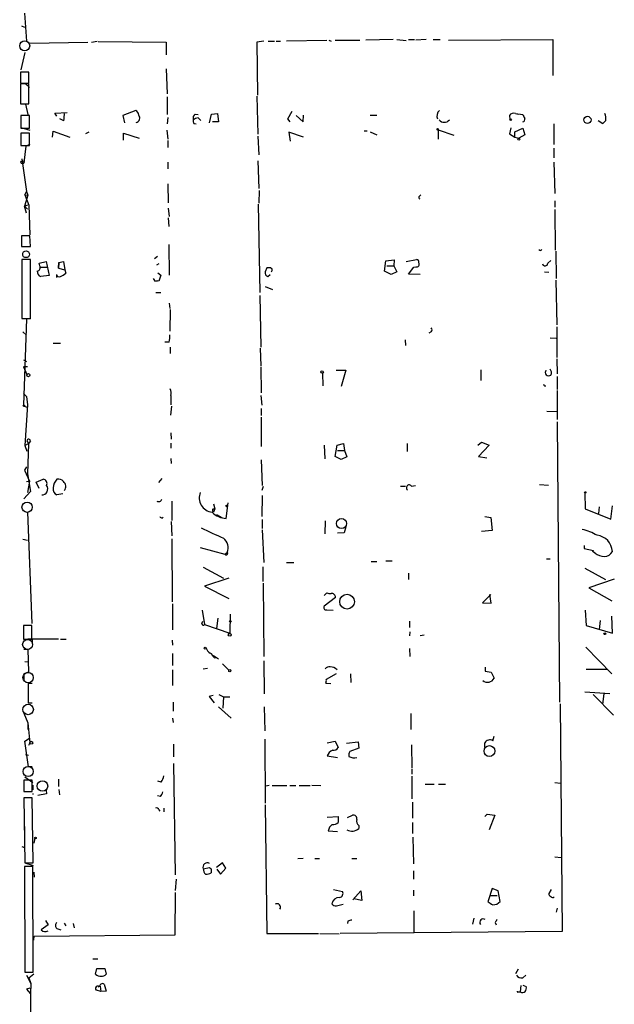
# Model space of a CAD drawing. Extents: x 11 to 749, y 1662 to 2595.
# Drawn here: x 16 to 119, y 2035 to 2204 of the extents above; entities that cross this region are included whole.
import ezdxf

# ---------------------------------------------------------------- set-up
doc = ezdxf.new("R2010")
doc.units = 0
doc.header["$MEASUREMENT"] = 0
doc.layers.add('MAIN', color=5, linetype='CONTINUOUS')

msp = doc.modelspace()

# ---------------------------------------------------------------- linework, layer by layer
at = {"layer": 'MAIN'}
for p, q in [((17.1027, 2204.9461), (17.4413, 2200.1201)), ((16.5947, 2202.7448), (17.1027, 2202.4908)), ((18.034, 2199.7814), (28.0247, 2199.9508)), ((29.6333, 2200.0354), (28.6173, 2199.8661)), ((29.8027, 2200.0354), (41.4867, 2199.9508)), ((41.4867, 2199.9508), (41.4867, 2197.7494)), ((58.2507, 2200.1201), (57.0653, 2199.9508)), ((57.0653, 2199.9508), (57.15, 2190.8068)), ((59.0127, 2200.1201), (60.1133, 2200.1201)), ((60.3673, 2200.1201), (61.1293, 2200.1201)), ((69.088, 2200.2048), (62.1453, 2200.1201)), ((69.4267, 2200.2894), (69.85, 2200.1201)), ((70.5273, 2200.2894), (74.7607, 2200.2894)), ((80.518, 2200.3741), (75.7767, 2200.2894)), ((81.1107, 2200.3741), (82.7193, 2200.2048)), ((83.1427, 2200.3741), (84.1587, 2200.3741)), ((86.1907, 2200.3741), (84.4127, 2200.2894)), ((87.376, 2200.3741), (88.5613, 2200.3741)), ((90.0007, 2200.2894), (107.95, 2200.3741)), ((107.95, 2200.3741), (107.95, 2194.1934)), ((17.1873, 2198.1728), (16.51, 2195.2094)), ((17.8647, 2194.7861), (16.4253, 2194.7861)), ((16.4253, 2194.7861), (16.4253, 2192.9234)), ((17.8647, 2192.9234), (17.8647, 2194.7861)), ((41.4867, 2195.3788), (41.656, 2191.0608)), ((16.4253, 2192.9234), (17.8647, 2192.9234)), ((17.1873, 2192.9234), (17.9493, 2192.1614)), ((17.8647, 2192.7541), (16.4253, 2192.7541)), ((16.4253, 2192.7541), (16.4253, 2189.3674)), ((17.8647, 2189.3674), (17.8647, 2192.7541)), ((41.656, 2190.5528), (41.656, 2187.5048)), ((57.0653, 2190.6374), (57.2347, 2184.1181)), ((16.4253, 2189.3674), (17.8647, 2189.3674)), ((17.8647, 2189.3674), (17.272, 2189.2828)), ((17.272, 2189.2828), (17.6953, 2187.5048)), ((22.352, 2187.7588), (24.4687, 2187.8434)), ((36.2373, 2188.1821), (34.036, 2187.3354)), ((62.3993, 2186.7428), (63.1613, 2188.0974)), ((17.9493, 2187.3354), (16.51, 2187.3354)), ((16.51, 2187.3354), (16.51, 2185.1341)), ((17.9493, 2185.1341), (17.9493, 2187.3354)), ((22.6907, 2187.2508), (22.352, 2187.7588)), ((23.876, 2186.4041), (23.1987, 2186.7428)), ((34.036, 2187.3354), (34.29, 2186.0654)), ((41.7407, 2186.9968), (41.656, 2185.8961)), ((46.482, 2187.5894), (46.99, 2187.5048)), ((46.99, 2186.9121), (47.4133, 2186.4888)), ((48.9373, 2186.0654), (49.276, 2187.5894)), ((49.276, 2187.5894), (50.292, 2187.6741)), ((50.4613, 2186.2348), (49.4453, 2186.2348)), ((50.292, 2187.6741), (50.4613, 2186.2348)), ((62.8227, 2186.2348), (62.3993, 2186.7428)), ((63.8387, 2187.3354), (65.024, 2186.2348)), ((65.024, 2186.2348), (65.1087, 2187.4201)), ((76.5387, 2187.4201), (77.724, 2187.4201)), ((100.4993, 2187.3354), (100.584, 2186.6581)), ((101.5153, 2187.6741), (102.0233, 2187.5894)), ((101.5153, 2187.6741), (102.7853, 2187.5048)), ((115.7393, 2186.4888), (116.586, 2185.9808)), ((16.51, 2185.3034), (18.034, 2184.7954)), ((16.51, 2185.1341), (17.9493, 2185.1341)), ((21.9287, 2183.6101), (22.0133, 2184.6261)), ((22.0133, 2184.6261), (24.892, 2183.6101)), ((28.194, 2184.4568), (27.6013, 2184.2028)), ((41.5713, 2184.7954), (41.7407, 2183.2714)), ((46.228, 2185.9808), (46.6513, 2185.8961)), ((65.1087, 2183.6101), (62.5687, 2184.4568)), ((62.5687, 2184.4568), (62.8227, 2182.9328)), ((75.5227, 2184.7108), (76.0307, 2184.7108)), ((76.5387, 2184.5414), (77.724, 2184.0334)), ((88.2227, 2184.8801), (88.2227, 2183.2714)), ((88.2227, 2184.8801), (90.932, 2183.9488)), ((100.7533, 2185.2188), (100.4993, 2184.2028)), ((101.4307, 2184.5414), (102.7853, 2185.1341)), ((101.4307, 2183.6101), (101.4307, 2184.5414)), ((102.7853, 2185.1341), (103.124, 2184.0334)), ((108.1193, 2185.8961), (108.1193, 2182.3401)), ((17.9493, 2184.2874), (16.51, 2184.2874)), ((16.51, 2184.2874), (16.51, 2182.1708)), ((17.9493, 2182.1708), (17.9493, 2184.2874)), ((34.1207, 2183.1021), (34.1207, 2184.2874)), ((34.1207, 2184.2874), (36.83, 2183.4408)), ((41.7407, 2183.0174), (41.7407, 2181.8321)), ((57.2347, 2183.7794), (57.404, 2180.5621)), ((100.4993, 2184.2028), (101.4307, 2183.6101)), ((101.4307, 2183.6101), (102.108, 2183.4408)), ((103.124, 2184.0334), (102.108, 2183.4408)), ((16.51, 2182.1708), (17.9493, 2182.1708)), ((17.3567, 2182.0861), (17.018, 2179.2074)), ((18.034, 2182.3401), (17.3567, 2182.0861)), ((108.1193, 2181.7474), (108.1193, 2180.0541)), ((16.6793, 2179.8848), (17.4413, 2174.2968)), ((57.2347, 2179.5461), (57.404, 2174.8048)), ((41.7407, 2179.2921), (41.7407, 2178.1914)), ((108.1193, 2179.2921), (108.2887, 2173.9581)), ((41.7407, 2175.5668), (41.8253, 2172.3494)), ((57.4887, 2174.4661), (57.404, 2172.2648)), ((17.6953, 2173.6194), (17.1027, 2171.7568)), ((17.1873, 2173.7041), (17.4413, 2174.2968)), ((17.1873, 2173.7041), (17.6953, 2173.6194)), ((17.1873, 2173.7041), (17.8647, 2171.9261)), ((17.4413, 2174.2968), (17.6953, 2173.6194)), ((85.0053, 2173.4501), (85.2593, 2173.7041)), ((108.2887, 2172.6881), (108.2887, 2171.5874)), ((17.1027, 2171.7568), (17.6953, 2172.0108)), ((17.1027, 2171.7568), (17.6107, 2171.2488)), ((17.4413, 2170.5714), (17.1027, 2171.7568)), ((17.8647, 2171.9261), (18.034, 2166.8461)), ((41.8253, 2171.4181), (41.9947, 2169.9788)), ((57.3193, 2172.0954), (57.5733, 2156.9401)), ((108.2887, 2171.1641), (108.3733, 2164.2214)), ((41.8253, 2169.7248), (41.91, 2168.2854)), ((18.034, 2166.6768), (16.5947, 2166.6768)), ((16.5947, 2166.6768), (16.5947, 2164.8141)), ((18.1187, 2164.8141), (18.034, 2166.6768)), ((16.5947, 2164.8141), (18.1187, 2164.8141)), ((41.91, 2165.1528), (41.9947, 2159.9034)), ((105.918, 2164.1368), (106.0873, 2164.3061)), ((18.1187, 2162.6128), (16.6793, 2162.6128)), ((16.6793, 2162.6128), (16.6793, 2152.4528)), ((18.1187, 2152.4528), (18.1187, 2162.6128)), ((39.9627, 2163.1208), (39.4547, 2162.6974)), ((79.248, 2162.3588), (80.6873, 2162.5281)), ((80.6873, 2162.5281), (80.6027, 2161.5121)), ((82.7193, 2162.2741), (84.4973, 2162.6128)), ((108.458, 2164.0521), (108.5427, 2159.3108)), ((19.6427, 2161.9354), (20.828, 2162.2741)), ((19.7273, 2161.5121), (19.6427, 2161.9354)), ((19.812, 2161.2581), (20.9973, 2161.2581)), ((20.828, 2162.2741), (21.336, 2159.8188)), ((23.0293, 2162.1048), (22.9447, 2161.0888)), ((22.9447, 2161.0888), (23.0293, 2162.1048)), ((22.9447, 2161.0888), (24.0453, 2160.8348)), ((23.0293, 2162.1048), (23.7913, 2162.2741)), ((23.7913, 2162.2741), (24.0453, 2160.8348)), ((24.0453, 2160.8348), (24.2147, 2160.2421)), ((40.2167, 2161.8508), (39.7933, 2161.5968)), ((58.7587, 2161.1734), (58.5047, 2160.4961)), ((59.69, 2160.9194), (59.436, 2161.1734)), ((78.994, 2160.5808), (79.248, 2162.3588)), ((79.4173, 2161.5121), (80.6027, 2161.5121)), ((80.6027, 2161.5121), (81.1107, 2160.4961)), ((83.1427, 2160.0728), (84.074, 2161.2581)), ((84.074, 2161.2581), (84.4127, 2161.3428)), ((107.1033, 2161.9354), (107.6113, 2162.4434)), ((21.336, 2159.8188), (19.8967, 2159.6494)), ((22.606, 2159.9881), (22.606, 2159.4801)), ((39.624, 2158.8028), (39.2853, 2159.3108)), ((40.0473, 2160.3268), (40.5553, 2159.9034)), ((40.5553, 2159.9034), (40.2167, 2158.8874)), ((58.928, 2159.6494), (59.3513, 2159.9881)), ((80.1793, 2159.9881), (78.994, 2160.5808)), ((81.1107, 2160.4961), (80.1793, 2159.9881)), ((85.1747, 2159.9881), (83.1427, 2160.0728)), ((106.5107, 2160.4961), (107.2727, 2160.4114)), ((58.5047, 2157.9561), (59.7747, 2157.4481)), ((108.458, 2159.0568), (108.6273, 2151.3521)), ((16.6793, 2156.2628), (16.6793, 2155.0774)), ((39.7087, 2156.9401), (40.5553, 2156.9401)), ((57.5733, 2156.4321), (57.7427, 2147.5421)), ((41.9947, 2155.0774), (42.0793, 2154.1461)), ((16.6793, 2152.4528), (18.1187, 2152.4528)), ((17.4413, 2152.3681), (16.9333, 2137.5514)), ((18.2033, 2152.4528), (17.4413, 2152.3681)), ((42.164, 2153.9768), (42.0793, 2150.2514)), ((108.6273, 2151.0134), (108.6273, 2145.7641)), ((16.8487, 2150.1668), (17.4413, 2149.5741)), ((87.0373, 2150.1668), (86.614, 2149.9128)), ((107.5267, 2149.1508), (108.5427, 2149.0661)), ((22.0133, 2148.2194), (23.2833, 2148.2194)), ((41.9947, 2148.3888), (41.2327, 2148.3888)), ((42.164, 2147.5421), (42.164, 2146.4414)), ((57.658, 2147.3728), (57.7427, 2144.3248)), ((82.55, 2148.8121), (82.6347, 2147.7961)), ((16.9333, 2145.3408), (17.4413, 2145.0868)), ((17.6107, 2144.1554), (16.9333, 2144.1554)), ((16.9333, 2144.1554), (17.526, 2142.8008)), ((57.7427, 2144.1554), (57.8273, 2139.6681)), ((108.6273, 2145.5101), (108.712, 2142.9701)), ((68.326, 2143.0548), (68.4107, 2140.8534)), ((70.6967, 2143.5628), (72.39, 2143.5628)), ((72.39, 2143.5628), (71.5433, 2140.7688)), ((95.5887, 2143.6474), (95.5887, 2141.7848)), ((108.712, 2142.4621), (108.712, 2140.2608)), ((106.5107, 2140.8534), (106.7647, 2140.8534)), ((16.9333, 2139.5834), (17.4413, 2139.0754)), ((17.4413, 2139.0754), (17.6107, 2137.6361)), ((42.2487, 2139.2448), (42.2487, 2137.6361)), ((57.7427, 2139.2448), (57.912, 2137.5514)), ((108.712, 2140.0914), (108.712, 2135.0961)), ((17.1027, 2137.3821), (17.526, 2137.2128)), ((17.6107, 2137.6361), (17.1873, 2130.6088)), ((42.2487, 2135.8581), (42.418, 2137.3821)), ((57.8273, 2136.9588), (57.8273, 2135.7734)), ((57.8273, 2135.5194), (57.8273, 2130.4394)), ((106.934, 2136.5354), (108.712, 2136.4508)), ((108.712, 2134.6728), (109.1353, 2086.4974)), ((42.2487, 2132.8101), (42.3333, 2131.7094)), ((17.1873, 2130.6088), (17.78, 2130.9474)), ((17.1873, 2130.6088), (17.526, 2129.6774)), ((17.526, 2131.4554), (17.78, 2130.9474)), ((17.78, 2130.9474), (17.6107, 2125.7828)), ((18.1187, 2131.3708), (17.78, 2130.9474)), ((42.2487, 2131.0321), (42.2487, 2130.1854)), ((68.6647, 2130.6934), (68.7493, 2128.3228)), ((70.5273, 2128.7461), (70.866, 2130.6934)), ((70.866, 2130.6934), (71.9667, 2130.9474)), ((71.9667, 2130.9474), (72.136, 2129.7621)), ((82.8887, 2130.9474), (82.8887, 2129.5928)), ((95.0807, 2130.6934), (95.6733, 2131.2014)), ((97.028, 2130.6934), (95.1653, 2128.7461)), ((95.6733, 2131.2014), (97.028, 2130.6934)), ((71.5433, 2128.2381), (70.5273, 2128.7461)), ((70.9507, 2129.7621), (72.136, 2129.7621)), ((72.5593, 2128.6614), (71.5433, 2128.2381)), ((72.136, 2129.7621), (72.5593, 2128.6614)), ((95.1653, 2128.7461), (96.6047, 2128.4921)), ((17.4413, 2126.9681), (17.1027, 2126.3754)), ((42.2487, 2128.4074), (42.3333, 2127.5608)), ((57.8273, 2128.1534), (57.9967, 2123.7508)), ((17.1027, 2126.3754), (17.9493, 2124.5128)), ((17.6107, 2125.7828), (18.1187, 2122.7348)), ((17.4413, 2124.4281), (17.9493, 2124.5128)), ((17.9493, 2124.5128), (17.6107, 2122.5654)), ((19.1347, 2124.3434), (20.32, 2124.8514)), ((19.6427, 2123.2428), (19.1347, 2124.3434)), ((40.7247, 2124.9361), (40.132, 2124.2588)), ((58.166, 2123.5814), (57.912, 2122.9041)), ((81.788, 2123.6661), (82.6347, 2123.6661)), ((83.6507, 2123.6661), (84.328, 2123.7508)), ((105.664, 2123.9201), (107.188, 2123.8354)), ((18.1187, 2122.7348), (17.018, 2121.4648)), ((23.7067, 2122.3114), (22.6907, 2122.1421)), ((57.9967, 2122.0574), (57.912, 2118.4168)), ((113.4533, 2122.4808), (113.538, 2119.7714)), ((42.418, 2121.0414), (42.418, 2117.7394)), ((49.6147, 2120.6181), (49.8687, 2119.7714)), ((51.816, 2118.0781), (52.1547, 2120.7874)), ((117.9407, 2117.9934), (118.1947, 2120.2794)), ((17.6107, 2119.1788), (18.3727, 2100.0441)), ((49.53, 2119.7714), (49.8687, 2119.7714)), ((49.8687, 2119.7714), (49.6147, 2119.1788)), ((50.1227, 2118.7554), (51.054, 2118.2474)), ((113.538, 2119.7714), (117.9407, 2117.9934)), ((115.9087, 2120.1101), (115.824, 2118.9248)), ((40.8093, 2118.1628), (40.9787, 2118.3321)), ((42.3333, 2117.5701), (42.418, 2115.1148)), ((57.9967, 2117.9088), (57.9967, 2116.3848)), ((68.834, 2117.6548), (68.7493, 2115.4534)), ((96.266, 2118.4168), (97.282, 2118.2474)), ((97.282, 2118.2474), (97.536, 2116.0461)), ((57.9967, 2116.1308), (58.2507, 2110.5428)), ((72.0513, 2115.6228), (70.9507, 2115.5381)), ((72.39, 2116.6388), (72.0513, 2115.6228)), ((97.536, 2116.0461), (95.6733, 2115.8768)), ((16.8487, 2114.5221), (17.6107, 2114.3528)), ((42.418, 2114.6068), (42.5027, 2103.7694)), ((113.3687, 2113.4214), (113.3687, 2112.9134)), ((47.3287, 2113.0828), (51.562, 2111.9821)), ((51.562, 2111.9821), (51.9853, 2112.2361)), ((113.3687, 2112.9134), (114.9773, 2112.5748)), ((114.9773, 2112.5748), (114.808, 2112.4054)), ((115.2313, 2112.1514), (114.808, 2112.4054)), ((62.1453, 2110.5428), (63.4153, 2110.5428)), ((76.708, 2110.7121), (77.724, 2110.7121)), ((79.248, 2110.7968), (80.3487, 2110.7968)), ((106.8493, 2111.1354), (107.5267, 2111.1354)), ((47.8367, 2109.6961), (51.308, 2107.8334)), ((58.0813, 2109.7808), (58.0813, 2107.2408)), ((83.1427, 2108.6801), (83.1427, 2107.5794)), ((113.4533, 2109.5268), (117.0093, 2107.5794)), ((52.2393, 2107.8334), (48.0907, 2106.4788)), ((58.166, 2106.9868), (58.2507, 2094.3714)), ((118.5333, 2107.6641), (114.1307, 2106.1401)), ((48.0907, 2106.4788), (52.2393, 2104.3621)), ((68.6647, 2104.8701), (69.088, 2105.2934)), ((97.282, 2105.0394), (95.8427, 2103.6001)), ((97.3667, 2103.5154), (97.1127, 2105.0394)), ((114.1307, 2106.1401), (118.11, 2103.9388)), ((42.5873, 2103.4308), (42.5873, 2098.9434)), ((70.612, 2104.5314), (68.6647, 2103.0074)), ((95.8427, 2103.6001), (97.3667, 2103.5154)), ((47.6673, 2102.3301), (48.0907, 2099.8748)), ((52.4933, 2101.6528), (52.4087, 2098.3508)), ((69.088, 2102.4148), (70.1887, 2102.3301)), ((113.538, 2102.3301), (113.7073, 2099.7054)), ((47.5827, 2100.0441), (47.752, 2100.4674)), ((48.0907, 2099.8748), (52.4087, 2098.3508)), ((50.3767, 2100.9754), (50.1227, 2099.1974)), ((83.312, 2100.4674), (83.312, 2099.3668)), ((116.078, 2100.5521), (115.9087, 2099.0281)), ((118.1947, 2098.3508), (118.11, 2101.3141)), ((18.3727, 2099.7054), (16.9333, 2099.7054)), ((16.9333, 2099.7054), (16.9333, 2097.3348)), ((18.3727, 2097.3348), (18.3727, 2099.7054)), ((83.3967, 2098.6048), (83.312, 2097.9274)), ((113.7073, 2099.7054), (118.1947, 2098.3508)), ((16.9333, 2097.3348), (18.3727, 2097.3348)), ((22.9447, 2097.3348), (17.6953, 2097.3348)), ((18.4573, 2097.2501), (18.4573, 2096.5728)), ((23.2833, 2097.3348), (24.2993, 2097.3348)), ((42.5027, 2097.1654), (42.5873, 2096.3188)), ((85.852, 2098.0121), (85.1747, 2097.9274)), ((17.018, 2095.6414), (17.6953, 2095.6414)), ((17.6953, 2095.6414), (17.78, 2091.6621)), ((42.5873, 2094.8794), (42.5873, 2092.8474)), ((83.312, 2095.7261), (83.3967, 2094.3714)), ((113.6227, 2095.9801), (118.11, 2091.4081)), ((17.1873, 2093.5248), (17.6953, 2093.4401)), ((49.6147, 2094.5408), (50.4613, 2093.9481)), ((49.6993, 2094.1174), (50.038, 2094.2021)), ((51.1387, 2093.1014), (52.2393, 2092.0008)), ((58.2507, 2093.6094), (58.3353, 2087.9368)), ((17.78, 2091.6621), (17.018, 2091.4081)), ((42.5873, 2092.0854), (42.5873, 2089.3761)), ((47.8367, 2092.2548), (48.5987, 2092.3394)), ((70.6967, 2091.4081), (69.0033, 2090.3921)), ((73.152, 2091.4081), (73.2367, 2089.8841)), ((96.3507, 2092.5088), (96.3507, 2091.8314)), ((96.3507, 2091.8314), (97.3667, 2091.6621)), ((97.3667, 2091.6621), (97.8747, 2090.6461)), ((113.7073, 2092.1701), (117.348, 2092.1701)), ((17.018, 2091.1541), (17.018, 2090.1381)), ((17.78, 2086.3281), (17.78, 2089.7994)), ((17.78, 2089.7994), (18.4573, 2089.7994)), ((68.9187, 2089.7994), (69.7653, 2089.7148)), ((113.4533, 2088.2754), (117.7713, 2088.0214)), ((18.4573, 2086.3281), (17.78, 2086.3281)), ((42.672, 2086.4974), (42.672, 2084.9734)), ((49.53, 2087.6828), (48.8527, 2087.5134)), ((48.8527, 2087.5134), (49.6993, 2086.4128)), ((50.546, 2087.8521), (51.308, 2087.4288)), ((51.308, 2087.4288), (51.2233, 2085.4814)), ((51.308, 2087.4288), (52.4087, 2087.4288)), ((114.8927, 2087.8521), (118.364, 2084.2961)), ((116.7553, 2087.9368), (116.5013, 2086.1588)), ((17.018, 2084.6348), (17.6953, 2082.9414)), ((50.4613, 2085.7354), (52.6627, 2083.7881)), ((58.3353, 2085.7354), (58.42, 2081.5868)), ((109.22, 2086.2434), (109.5587, 2047.1274)), ((17.6953, 2082.9414), (17.6953, 2081.8408)), ((17.6953, 2082.9414), (18.034, 2079.5548)), ((42.5873, 2083.7881), (42.672, 2083.0261)), ((83.566, 2084.5501), (83.566, 2081.8408)), ((17.1873, 2079.8088), (17.9493, 2080.3168)), ((17.78, 2075.4061), (17.1873, 2079.8088)), ((18.034, 2079.5548), (17.78, 2079.0468)), ((58.42, 2080.1474), (58.5047, 2069.1408)), ((69.1727, 2079.5548), (70.5273, 2079.8088)), ((70.5273, 2079.8088), (71.0353, 2078.7081)), ((72.4747, 2079.4701), (74.5067, 2079.7241)), ((74.5067, 2079.7241), (74.5913, 2078.6234)), ((96.266, 2078.7928), (96.266, 2079.5548)), ((97.6207, 2079.8934), (97.8747, 2080.6554)), ((42.7567, 2079.3008), (42.7567, 2077.0994)), ((74.5913, 2078.6234), (73.0673, 2078.0308)), ((83.6507, 2079.2161), (83.7353, 2075.1521)), ((17.272, 2077.5228), (17.78, 2077.4381)), ((69.1727, 2077.2688), (70.9507, 2077.0148)), ((18.4573, 2075.4061), (17.78, 2075.4061)), ((42.7567, 2075.9988), (43.0107, 2056.8641)), ((83.7353, 2074.9828), (83.7353, 2074.1361)), ((18.4573, 2073.1201), (17.018, 2073.1201)), ((17.018, 2073.1201), (17.018, 2071.1728)), ((17.1873, 2073.7128), (18.542, 2072.6968)), ((18.4573, 2071.1728), (18.4573, 2073.1201)), ((22.9447, 2073.2894), (22.9447, 2072.0194)), ((40.64, 2072.7814), (40.0473, 2072.9508)), ((83.7353, 2073.7974), (83.7353, 2069.9028)), ((17.018, 2071.1728), (18.4573, 2071.1728)), ((18.542, 2072.2734), (18.542, 2071.4268)), ((20.828, 2071.3421), (20.9127, 2070.7494)), ((23.0293, 2071.5114), (23.114, 2070.5801)), ((59.182, 2072.1888), (58.5893, 2072.1041)), ((59.69, 2072.1888), (62.23, 2072.1888)), ((62.738, 2072.1888), (63.754, 2072.1888)), ((64.3467, 2072.1888), (66.2093, 2072.1888)), ((66.548, 2072.2734), (68.072, 2072.1888)), ((86.0213, 2072.4428), (87.5453, 2072.4428)), ((88.3073, 2072.4428), (89.4927, 2072.4428)), ((108.2887, 2072.6968), (109.3047, 2072.6121)), ((18.4573, 2070.0721), (17.018, 2070.0721)), ((17.018, 2070.0721), (17.1873, 2058.8961)), ((18.6267, 2058.8961), (18.4573, 2070.0721)), ((18.542, 2070.8341), (18.542, 2070.6648)), ((20.9127, 2070.7494), (19.3887, 2070.4954)), ((40.4707, 2070.3261), (39.9627, 2070.4108)), ((40.2167, 2068.0401), (40.386, 2067.7861)), ((41.0633, 2068.2941), (41.0633, 2067.7014)), ((58.5047, 2068.8868), (58.7587, 2046.7888)), ((83.82, 2069.3101), (83.82, 2066.6008)), ((69.1727, 2066.7701), (71.0353, 2066.8548)), ((71.0353, 2066.8548), (71.0353, 2065.8388)), ((72.644, 2066.6854), (73.4907, 2067.1088)), ((96.266, 2066.8548), (96.6893, 2067.2781)), ((96.6893, 2067.2781), (97.9593, 2067.1088)), ((97.9593, 2067.1088), (97.028, 2064.5688)), ((17.1027, 2065.1614), (17.1027, 2064.0608)), ((69.342, 2064.3994), (70.9507, 2064.3148)), ((74.5913, 2065.3308), (74.5913, 2064.8228)), ((83.82, 2065.8388), (83.82, 2063.9761)), ((17.1027, 2063.8914), (17.1027, 2063.0448)), ((18.8807, 2063.1294), (18.7113, 2062.2828)), ((83.9047, 2063.2988), (83.9893, 2058.7268)), ((16.6793, 2061.6901), (17.1027, 2061.5208)), ((17.1873, 2059.9121), (17.1873, 2058.8961)), ((65.024, 2059.6581), (64.0927, 2059.5734)), ((67.056, 2059.6581), (67.818, 2059.6581)), ((73.406, 2059.6581), (74.2527, 2059.6581)), ((108.2887, 2059.9121), (109.3893, 2059.8274)), ((18.542, 2058.3034), (17.1027, 2058.3034)), ((17.1027, 2058.3034), (17.1873, 2040.1001)), ((17.1873, 2058.8961), (18.6267, 2058.8961)), ((17.1873, 2058.8961), (18.6267, 2058.4728)), ((18.6267, 2040.1001), (18.542, 2058.3034)), ((47.8367, 2057.8801), (48.9373, 2058.1341)), ((49.1913, 2057.8801), (49.1913, 2057.2028)), ((51.1387, 2058.8961), (50.1227, 2058.1341)), ((50.2073, 2057.7954), (50.8, 2056.9488)), ((50.8, 2056.9488), (51.7313, 2057.9648)), ((51.7313, 2057.9648), (51.1387, 2058.8961)), ((18.7113, 2057.2874), (18.796, 2056.4408)), ((43.18, 2056.1021), (43.0107, 2054.1548)), ((83.9893, 2057.5414), (83.9893, 2056.1021)), ((70.2733, 2054.3241), (71.7973, 2053.9854)), ((83.9893, 2054.2394), (83.9893, 2053.2234)), ((97.536, 2054.4934), (96.774, 2052.2074)), ((98.552, 2054.0701), (97.536, 2054.4934)), ((107.696, 2054.3241), (107.2727, 2053.6468)), ((43.0107, 2046.5348), (43.0953, 2053.8161)), ((73.5753, 2052.5461), (74.93, 2054.0701)), ((75.0993, 2052.4614), (73.7447, 2052.7154)), ((74.93, 2054.0701), (75.0993, 2052.4614)), ((97.1973, 2053.3081), (98.3827, 2053.3081)), ((98.8907, 2052.2921), (98.552, 2054.0701)), ((17.1027, 2052.4614), (17.1027, 2051.4454)), ((70.7813, 2051.5301), (71.882, 2051.7841)), ((108.712, 2051.1068), (108.5427, 2050.4294)), ((84.074, 2050.6834), (84.074, 2046.8734)), ((94.4033, 2049.4134), (94.1493, 2048.3974)), ((21.1667, 2048.2281), (19.9813, 2047.3814)), ((20.7433, 2048.9901), (21.1667, 2048.2281)), ((22.6907, 2047.6354), (23.368, 2047.3814)), ((23.9607, 2048.5668), (24.2147, 2048.0588)), ((25.4847, 2048.4821), (25.654, 2047.7201)), ((72.7287, 2048.9054), (72.644, 2048.4821)), ((98.044, 2048.6514), (98.2133, 2048.2281)), ((18.7113, 2045.6034), (18.796, 2046.2808)), ((18.796, 2046.2808), (43.0107, 2046.5348)), ((58.7587, 2046.7888), (67.6487, 2046.7888)), ((67.9027, 2046.7888), (71.2047, 2046.7041)), ((109.5587, 2047.1274), (71.374, 2046.7888)), ((17.1873, 2043.1481), (17.1873, 2042.1321)), ((28.8713, 2042.3861), (29.718, 2042.3861)), ((17.1873, 2041.8781), (17.1873, 2040.8621)), ((29.2947, 2039.7614), (29.5487, 2040.7774)), ((29.5487, 2040.7774), (30.9033, 2040.7774)), ((30.9033, 2040.7774), (31.1573, 2039.7614)), ((17.1873, 2040.1001), (18.6267, 2040.1001)), ((17.4413, 2039.5921), (18.2033, 2038.1528)), ((17.8647, 2039.1688), (18.7113, 2039.8461)), ((17.8647, 2039.1688), (18.2033, 2038.1528)), ((102.0233, 2040.6081), (101.5153, 2039.8461)), ((102.7853, 2039.1688), (103.2933, 2039.5921)), ((18.034, 2037.3908), (17.4413, 2037.2214)), ((18.2033, 2038.1528), (18.1187, 2036.3748)), ((30.1413, 2037.7294), (30.226, 2036.7981)), ((30.8187, 2038.0681), (31.1573, 2036.8828)), ((102.4467, 2037.8141), (102.362, 2036.7134)), ((102.7853, 2037.8988), (103.378, 2037.6448)), ((17.4413, 2037.2214), (18.1187, 2036.3748)), ((18.1187, 2036.3748), (18.1187, 2022.4048)), ((30.226, 2036.7981), (29.464, 2037.0521)), ((31.1573, 2036.8828), (30.226, 2036.7981)), ((102.0233, 2036.7134), (102.362, 2036.7134))]:
    msp.add_line(p, q, dxfattribs=at)
at = {"layer": 'MAIN', "color": 5}
for centre, radius in [((17.1449, 2199.3158), 0.8616), ((17.5683, 2120.0255), 0.8904), ((17.6529, 2096.4458), 0.8616), ((17.7376, 2090.7308), 0.8904), ((17.7376, 2085.2698), 0.8988), ((17.7376, 2074.6018), 0.8616)]:
    msp.add_circle(centre, radius, dxfattribs=at)
at = {"layer": 'MAIN'}
for centre, radius in [((100.711, 2186.6158), 0.1338), ((113.9085, 2186.582), 0.6161), ((88.1379, 2184.9648), 0.1197), ((102.108, 2183.2715), 0.1693), ((16.7639, 2179.2922), 0.2677), ((17.3719, 2163.4836), 0.5733), ((17.78, 2142.7162), 0.2677), ((68.2836, 2143.2665), 0.2158), ((17.0179, 2137.4668), 0.1197), ((113.5379, 2122.5655), 0.1197), ((51.8583, 2120.2371), 0.1338), ((71.6208, 2117.2091), 0.8613), ((72.5792, 2103.7827), 1.2696), ((52.5144, 2100.404), 0.1496), ((52.4086, 2098.0968), 0.254), ((116.8944, 2098.2843), 0.1541), ((48.1753, 2095.8108), 0.1693), ((52.4086, 2091.9162), 0.1893), ((18.2819, 2079.5488), 0.248), ((97.0611, 2078.1153), 0.9338), ((20.197, 2072.1069), 0.9071), ((19.0076, 2063.1718), 0.1338)]:
    msp.add_circle(centre, radius, dxfattribs=at)
for centre, radius, start, end in [((17.4403, 2187.505), 6.5292, 350.292858, 2.970909), ((35.9408, 2187.4341), 0.8046, 359.003033, 68.377102), ((89.2069, 2187.2508), 1.1834, 128.098763, 205.419635), ((36.1527, 2186.9121), 0.7806, 282.526419, 40.604479), ((46.9478, 2186.8696), 0.8573, 122.907883, 200.212647), ((47.0751, 2186.4042), 0.947, 169.708141, 206.556934), ((47.0407, 2185.5578), 1.3553, 92.143942, 131.464317), ((89.281, 2187.3566), 1.1848, 221.379725, 318.620275), ((101.2189, 2186.87), 0.857, 69.765565, 147.107304), ((272.2945, 2271.836), 189.3281, 206.450446, 206.679643), ((102.7325, 2186.6581), 0.4265, 277.110023, 23.385554), ((-10.1599, 2313.2348), 179.6054, 314.885386, 315.114569), ((112.8644, 2186.4894), 4.2296, 359.991872, 16.266003), ((85.1534, 2173.2596), 0.2413, 127.862488, 254.765709), ((148.0586, 2248.8664), 94.6305, 243.3271, 243.556364), ((84.4785, 2162.1518), 0.4614, 343.41494, 87.66472), ((19.1433, 2161.2157), 0.6549, 284.203868, 26.909354), ((59.0973, 1991.8735), 169.3002, 89.885375, 90.114591), ((59.2241, 2160.7925), 0.4829, 322.133342, 15.236386), ((84.5538, 2161.7661), 0.4462, 251.565051, 34.694341), ((106.6292, 2161.9861), 0.4768, 196.485159, 353.896018), ((20.2555, 2160.532), 0.9527, 177.064019, 247.876971), ((23.0999, 2160.1293), 0.5138, 195.954589, 290.915004), ((22.3664, 2162.1185), 2.6338, 290.372473, 314.567756), ((59.1397, 2160.2844), 0.6694, 161.562344, 251.562344), ((40.0472, 2157.9562), 0.9465, 79.683783, 116.559637), ((86.7835, 2150.5055), 0.4232, 306.84553, 53.14635), ((37.5892, 2149.3201), 4.5029, 348.063699, 4.313801), ((107.2703, 2143.2218), 0.6099, 146.002454, 303.992293), ((107.0188, 2143.1395), 0.7282, 324.450432, 54.46781), ((191.1209, 2183.3827), 94.6976, 206.457251, 206.68638), ((41.1052, 2139.7104), 1.2346, 337.845274, 30.952614), ((17.8223, 2131.4131), 0.2993, 351.878017, 171.875312), ((20.1046, 2123.149), 1.0076, 267.804614, 36.675417), ((20.2232, 2124.0894), 0.7681, 333.845246, 82.760259), ((24.3208, 2123.2143), 2.3103, 134.877244, 177.193945), ((22.8963, 2123.7435), 1.1268, 37.41296, 100.513143), ((23.1753, 2123.5882), 1.0416, 318.943447, 53.742909), ((83.2697, 2123.3698), 0.4827, 37.87186, 232.11877), ((23.12, 2123.1737), 1.1174, 172.093261, 247.40538), ((49.6146, 2121.634), 2.4684, 157.831345, 264.095849), ((40.151, 2121.5867), 0.6098, 243.405536, 340.195112), ((52.0479, 2121.8842), 3.8132, 225.193372, 266.513364), ((49.8415, 2119.5136), 0.4044, 140.388559, 235.885527), ((40.8516, 2118.713), 0.5518, 212.463229, 265.603684), ((493.9116, 3068.0987), 1051.1344, 244.8685144, 245.0976928), ((109.9009, 2104.7097), 11.9236, 61.611242, 74.785762), ((115.2402, 2112.2598), 2.958, 2.821297, 83.598633), ((50.0906, 2113.0345), 2.0561, 337.150125, 53.693578), ((51.7991, 2112.0667), 0.2517, 199.636983, 42.295124), ((116.7801, 2113.8761), 2.3181, 228.075804, 271.480712), ((116.8579, 2113.0373), 1.4786, 269.306362, 334.700086), ((69.6806, 2107.1574), 1.9559, 252.363579, 274.968472), ((69.9359, 2104.5382), 0.6761, 359.423757, 97.299509), ((68.9356, 2102.7534), 0.3714, 136.844093, 294.231967), ((47.8669, 2100.0501), 0.2843, 181.209443, 321.928805), ((49.6005, 2096.1211), 1.2936, 193.879402, 243.434949), ((48.4435, 2093.8071), 1.2936, 13.879402, 63.434949), ((69.5839, 2091.6076), 0.9906, 84.391856, 139.204217), ((69.6544, 2090.8953), 1.6983, 44.487102, 89.11268), ((68.0721, 2090.2226), 0.9465, 333.440363, 10.316217), ((96.7251, 2091.2437), 1.2956, 231.993536, 332.533101), ((97.1126, 2079.0469), 0.9873, 59.026291, 149.039229), ((70.7107, 2076.7938), 1.6097, 112.141807, 162.837081), ((70.2875, 2079.1172), 0.8524, 257.56816, 331.318192), ((74.0409, 2077.3959), 1.1623, 146.890992, 190.498837), ((73.787, 2078.7927), 1.8379, 241.072569, 284.678188), ((37.9161, 2074.4607), 3.1999, 328.345929, 349.582729), ((39.2664, 2071.4937), 1.6774, 315.886457, 346.006836), ((39.8357, 2067.9695), 0.3875, 10.497939, 123.11188), ((73.6345, 2066.4906), 0.6347, 346.905244, 103.094756), ((75.057, 2066.0504), 0.8572, 159.770189, 237.090466), ((71.1122, 2064.0689), 1.8008, 127.366256, 169.424517), ((70.1253, 2066.8752), 1.3792, 265.592055, 311.284406), ((73.4013, 2066.088), 1.7369, 241.003067, 313.245644), ((48.5672, 2058.1328), 0.773, 61.392498, 199.081908), ((49.265, 2057.9675), 1.431, 183.501656, 225.387874), ((49.2338, 2058.1766), 0.2995, 188.157154, 261.842846), ((48.1459, 2059.2016), 2.2557, 272.899444, 297.610188), ((71.2692, 2051.6102), 1.3593, 89.152765, 169.033122), ((71.2046, 2053.6467), 0.6826, 277.12814, 29.745922), ((107.7213, 2053.579), 0.4537, 171.405541, 255.969882), ((107.9461, 2053.3657), 0.4044, 214.126202, 309.613322), ((60.5427, 2051.2821), 0.609, 325.524429, 124.475571), ((70.6845, 2052.5156), 0.9902, 220.782042, 275.60984), ((224.2215, 2263.6687), 246.8983, 238.922675, 239.151814), ((97.7152, 2053.154), 1.4577, 266.282928, 323.750389), ((96.0059, 2048.6575), 0.6089, 55.511346, 214.480898), ((225.2017, 1964.2382), 152.6259, 146.192738, 146.421942), ((23.0717, 2048.1434), 0.635, 126.869898, 233.130102), ((115.4114, 1879.6888), 174.5167, 103.9276, 104.156815), ((20.6839, 2048.066), 0.981, 224.256584, 299.484069), ((30.3527, 2041.2425), 1.8202, 234.460493, 268.677807), ((30.4075, 2040.4086), 0.9905, 264.391856, 319.200438), ((102.5797, 2040.2767), 1.1268, 217.41296, 280.513143), ((29.6757, 2037.3484), 0.3642, 35.544994, 234.455006), ((30.5357, 2037.5801), 0.5641, 59.889781, 182.031994), ((102.4469, 2037.3907), 0.9651, 322.120851, 15.264491), ((101.9387, 2036.7981), 0.1198, 135, 314.966157), ((102.7271, 2037.338), 0.7235, 239.692258, 311.733506)]:
    msp.add_arc(centre, radius, start, end, dxfattribs=at)

doc.saveas('drawing.dxf')
